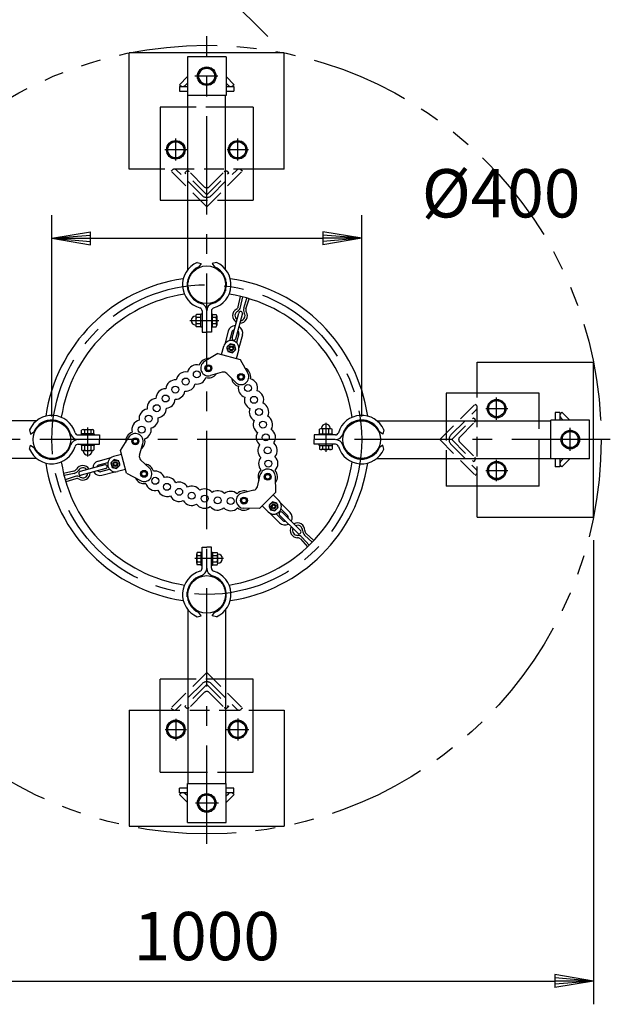
# Model space of a CAD drawing. Extents: x 5 to 385, y 10 to 280.
# Drawn here: x 193 to 231, y 174 to 237 of the extents above; entities that cross this region are included whole.
import ezdxf

# ---------------------------------------------------------------- set-up
doc = ezdxf.new("R2010")
doc.units = 0
doc.header["$LTSCALE"] = 0.2
for name, pattern in [('CENTER', [50.8, 31.75, -6.35, 6.35, -6.35]), ('HIDDEN', [9.525, 6.35, -3.175]), ('PHANTOM', [63.5, 31.75, -6.35, 6.35, -6.35, 6.35, -6.35])]:
    doc.linetypes.add(name, pattern=pattern)
doc.layers.get('0').update_dxf_attribs({"linetype": 'CONTINUOUS'})
doc.layers.get('DEFPOINTS').update_dxf_attribs({"linetype": 'CONTINUOUS'})
doc.layers.add('LAY-10', color=7, linetype='CONTINUOUS')
doc.layers.add('LAY-20', color=7, linetype='CONTINUOUS')
doc.styles.add('EXCADDIM1', font='simplex', dxfattribs={"width": 0.84, "bigfont": 'bigfont'})
doc.styles.get("Standard").update_dxf_attribs({"font": 'simplex', "bigfont": 'bigfont'})
doc.dimstyles.new('ISO-25', dxfattribs={"dimtxt": 2.5, "dimasz": 2.5, "dimexe": 1.25, "dimexo": 0.625, "dimtad": 1, "dimtxsty": 'STANDARD', "dimcen": 2.5, "dimazin": 3, "dimtfac": 1, "dimtmove": 0, "dimatfit": 3})

# ---------------------------------------------------------------- blocks, each defined once
blk = doc.blocks.new('EX_BNORM')
at = {"color": 0, "linetype": 'CONTINUOUS'}
for p, q in [((0, 0), (-1, 0.167)), ((-1, 0.167), (-1, -0.167)), ((0, 0), (-1, 0.083)), ((0, 0), (-1, 0)), ((0, 0), (-1, -0.167)), ((0, 0), (-1, -0.083))]:
    blk.add_line(p, q, dxfattribs=at)
blk = doc.blocks.new('*D17')
at = {"layer": 'DEFPOINTS', "color": 0}
for p in [(197.979, 246.985), (210, 234.964), (180.036, 205)]:
    blk.add_point(p, dxfattribs=at)
at = {"layer": 'LAY-20', "color": 4, "linetype": 'CONTINUOUS'}
for p, q in [((208.939, 236.025), (196.919, 248.045)), ((169.783, 218.789), (196.211, 245.217)), ((178.975, 206.061), (166.955, 218.081))]:
    blk.add_line(p, q, dxfattribs=at)
at = {"layer": 'LAY-20', "color": 4, "xscale": 2.5, "yscale": 2.5, "zscale": 2.5}
for p, rotation in [((197.979, 246.985), 44.99999999999997), ((168.015, 217.021), 225)]:
    blk.add_blockref('EX_BNORM', p, dxfattribs=dict(at, rotation=rotation))
at = {"layer": 'LAY-20', "color": 7, "insert": (181.229, 233.771), "char_height": 3.1181, "attachment_point": 5, "rotation": 45, "style": 'EXCADDIM1'}
blk.add_mtext('845', dxfattribs=at)
blk = doc.blocks.new('*D18')
at = {"layer": 'DEFPOINTS', "color": 0}
for p in [(180.036, 205), (229.964, 205), (229.964, 175.036)]:
    blk.add_point(p, dxfattribs=at)
at = {"layer": 'LAY-20', "color": 4, "linetype": 'CONTINUOUS'}
for p, q in [((180.036, 203.5), (180.036, 173.536)), ((229.964, 203.5), (229.964, 173.536)), ((182.536, 175.036), (227.464, 175.036))]:
    blk.add_line(p, q, dxfattribs=at)
at = {"layer": 'LAY-20', "color": 4, "xscale": 2.5, "yscale": 2.5, "zscale": 2.5, "rotation": 180}
blk.add_blockref('EX_BNORM', (180.036, 175.036), dxfattribs=at)
at = {"layer": 'LAY-20', "color": 4, "xscale": 2.5, "yscale": 2.5, "zscale": 2.5}
blk.add_blockref('EX_BNORM', (229.964, 175.036), dxfattribs=at)
at = {"layer": 'LAY-20', "color": 7, "insert": (205, 177.536), "char_height": 3.1181, "attachment_point": 5, "style": 'EXCADDIM1'}
blk.add_mtext('1000', dxfattribs=at)
blk = doc.blocks.new('*D24')
at = {"layer": 'DEFPOINTS', "color": 0}
for p in [(215, 223), (195, 210), (215, 210)]:
    blk.add_point(p, dxfattribs=at)
at = {"layer": 'LAY-20', "color": 4, "linetype": 'CONTINUOUS'}
for p, q in [((195, 211.5), (195, 224.5)), ((215, 211.5), (215, 224.5)), ((197.5, 223), (212.5, 223))]:
    blk.add_line(p, q, dxfattribs=at)
at = {"layer": 'LAY-20', "color": 4, "xscale": 2.5, "yscale": 2.5, "zscale": 2.5, "rotation": 180}
blk.add_blockref('EX_BNORM', (195, 223), dxfattribs=at)
at = {"layer": 'LAY-20', "color": 4, "xscale": 2.5, "yscale": 2.5, "zscale": 2.5}
blk.add_blockref('EX_BNORM', (215, 223), dxfattribs=at)
at = {"layer": 'LAY-20', "color": 7, "insert": (224, 225.5), "char_height": 3.1181, "attachment_point": 5, "style": 'EXCADDIM1'}
blk.add_mtext('%%c400', dxfattribs=at)

msp = doc.modelspace()

# ---------------------------------------------------------------- linework, layer by layer
at = {"layer": 'LAY-10', "color": 2, "linetype": 'CENTER'}
for p, q in [((205, 183.9), (205, 236.05)), ((205.725, 233.4639), (204.24, 233.4639)), ((203, 228.0128), (203, 229.4328)), ((207, 228.0228), (207, 229.4328)), ((203.73, 228.7139), (202.285, 228.7139)), ((207.685, 228.7139), (206.31, 228.7139)), ((203.915, 217.685), (205.78, 217.685)), ((223.7139, 211.27), (223.7139, 212.715)), ((223.0128, 212), (224.4328, 212)), ((212.685, 211.085), (212.685, 209.22)), ((197.315, 208.915), (197.315, 210.78)), ((228.4639, 209.275), (228.4639, 210.76)), ((231.05, 210), (179.2, 210)), ((223.7139, 207.315), (223.7139, 208.69)), ((223.0228, 208), (224.4328, 208)), ((206.085, 202.315), (204.22, 202.315)), ((203, 191.9772), (203, 190.5672)), ((207, 191.9872), (207, 190.5672)), ((202.315, 191.2861), (203.69, 191.2861)), ((206.27, 191.2861), (207.715, 191.2861)), ((204.275, 186.5361), (205.76, 186.5361))]:
    msp.add_line(p, q, dxfattribs=at)
at = {"layer": 'LAY-10', "color": 7, "linetype": 'CONTINUOUS'}
for p, q in [((200, 227.4639), (200, 234.9639)), ((210, 234.9639), (200, 234.9639)), ((206.25, 234.7139), (203.75, 234.7139)), ((203.75, 234.7139), (203.75, 232.2139)), ((206.25, 234.7139), (206.25, 232.2139)), ((210, 227.4639), (210, 234.9639)), ((204.7, 233.9835), (204.4, 233.4639)), ((205.3, 233.9835), (204.7, 233.9835)), ((205.6, 233.4639), (205.3, 233.9835)), ((203.75, 233.4367), (203.2322, 232.9189)), ((204.4, 233.4639), (204.7, 232.9443)), ((205.3, 232.9443), (205.6, 233.4639)), ((206.25, 233.4367), (206.7678, 232.9189)), ((203.2322, 232.9189), (203.2853, 232.8659)), ((203.25, 232.8), (203.25, 232.5)), ((203.25, 232.8), (203.75, 232.8)), ((203.75, 233.0124), (203.6035, 232.8659)), ((204.7, 232.9443), (205.3, 232.9443)), ((206.25, 233.0124), (206.3965, 232.8659)), ((206.25, 232.8), (206.75, 232.8)), ((206.7678, 232.9189), (206.7147, 232.8659)), ((206.75, 232.8), (206.75, 232.5)), ((203.25, 232.5), (203.75, 232.5)), ((206.25, 232.2139), (203.75, 232.2139)), ((203.785, 220.9864), (203.785, 232.2139)), ((206.215, 220.9864), (206.215, 232.2139)), ((206.25, 232.5), (206.75, 232.5)), ((202, 231.4639), (202, 225.4639)), ((203.785, 231.4639), (202, 231.4639)), ((208, 231.4639), (206.215, 231.4639)), ((208, 231.4639), (208, 225.4639)), ((202.4, 228.7139), (202.7, 229.2335)), ((202.7, 229.2335), (203.3, 229.2335)), ((203.3, 229.2335), (203.6, 228.7139)), ((206.4, 228.7139), (206.7, 229.2335)), ((206.7, 229.2335), (207.3, 229.2335)), ((207.3, 229.2335), (207.6, 228.7139)), ((202.7, 228.1943), (202.4, 228.7139)), ((203.6, 228.7139), (203.3, 228.1943)), ((206.7, 228.1943), (206.4, 228.7139)), ((207.6, 228.7139), (207.3, 228.1943)), ((203.3, 228.1943), (202.7, 228.1943)), ((207.3, 228.1943), (206.7, 228.1943)), ((202, 227.4639), (200, 227.4639)), ((210, 227.4639), (208, 227.4639)), ((202, 225.4639), (203.785, 225.4639)), ((206.215, 225.4639), (208, 225.4639)), ((204.3755, 221.435), (204.6416, 221.3689)), ((204.6416, 221.3689), (204.4952, 221.1599)), ((205.6245, 221.435), (205.3584, 221.3689)), ((205.3584, 221.3689), (205.5048, 221.1599)), ((203.9452, 220.6983), (203.9452, 220.603)), ((203.9952, 220.7685), (203.9952, 220.6831)), ((204.0452, 220.8298), (204.0452, 220.7514)), ((204.0952, 220.8841), (204.0952, 220.8109)), ((204.1452, 220.9325), (204.1452, 220.8635)), ((204.1952, 220.976), (204.1952, 220.9102)), ((204.2452, 221.0151), (204.2452, 220.9521)), ((204.2952, 221.0505), (204.2952, 220.9897)), ((204.3452, 221.0823), (204.3452, 221.0235)), ((204.3952, 221.1111), (204.3952, 221.0538)), ((204.4452, 221.1369), (204.4452, 221.0809)), ((204.4952, 221.1599), (204.4952, 221.1052)), ((204.4952, 221.1599), (204.5152, 221.1141)), ((205.5048, 221.1599), (205.4848, 221.1141)), ((205.5048, 221.1599), (205.5048, 221.1052)), ((205.5548, 221.1369), (205.5548, 221.0809)), ((205.6048, 221.1111), (205.6048, 221.0538)), ((205.6548, 221.0823), (205.6548, 221.0235)), ((205.7048, 221.0505), (205.7048, 220.9897)), ((205.7548, 221.0151), (205.7548, 220.9521)), ((205.8048, 220.976), (205.8048, 220.9102)), ((205.8548, 220.9325), (205.8548, 220.8635)), ((205.9048, 220.8841), (205.9048, 220.8109)), ((205.9548, 220.8298), (205.9548, 220.7514)), ((206.0048, 220.7685), (206.0048, 220.6831)), ((206.0548, 220.6983), (206.0548, 220.603)), ((203.7452, 220.1604), (203.7452, 219.8396)), ((203.7952, 220.3856), (203.7952, 220.1572)), ((203.8452, 220.5164), (203.8452, 220.3777)), ((203.8952, 220.6162), (203.8952, 220.5056)), ((206.1048, 220.6162), (206.1048, 220.5056)), ((206.1548, 220.5164), (206.1548, 220.3777)), ((206.2048, 220.3856), (206.2048, 220.1572)), ((206.2548, 220.1604), (206.2548, 219.8396)), ((203.7952, 219.8428), (203.7952, 219.6144)), ((203.8452, 219.6223), (203.8452, 219.4836)), ((203.8952, 219.4944), (203.8952, 219.3838)), ((203.9452, 219.397), (203.9452, 219.3017)), ((206.0548, 219.397), (206.0548, 219.3017)), ((206.1048, 219.4944), (206.1048, 219.3838)), ((206.1548, 219.6223), (206.1548, 219.4836)), ((206.2048, 219.8428), (206.2048, 219.6144)), ((203.9952, 219.3169), (203.9952, 219.2315)), ((204.0452, 219.2486), (204.0452, 219.1702)), ((204.0952, 219.1891), (204.0952, 219.1159)), ((204.1452, 219.1365), (204.1452, 219.0675)), ((204.1952, 219.0898), (204.1952, 219.024)), ((204.2452, 219.0479), (204.2452, 218.9849)), ((204.2952, 219.0103), (204.2952, 218.9495)), ((204.3452, 218.9765), (204.3452, 218.9177)), ((204.3952, 218.9462), (204.3952, 218.8889)), ((204.4452, 218.9191), (204.4452, 218.8631)), ((204.4952, 218.8948), (204.4952, 218.8401)), ((204.5452, 218.8733), (204.5452, 218.8196)), ((204.5952, 218.8544), (204.5952, 218.8015)), ((204.6416, 218.7868), (204.6558, 218.8348)), ((204.6452, 218.838), (204.6452, 218.7989)), ((205.3584, 218.7868), (205.3442, 218.8348)), ((205.3548, 218.838), (205.3548, 218.7989)), ((205.4048, 218.8544), (205.4048, 218.8015)), ((205.4548, 218.8733), (205.4548, 218.8196)), ((205.5048, 218.8948), (205.5048, 218.8401)), ((205.5548, 218.9191), (205.5548, 218.8631)), ((205.6048, 218.9462), (205.6048, 218.8889)), ((205.6548, 218.9765), (205.6548, 218.9177)), ((205.7048, 219.0103), (205.7048, 218.9495)), ((205.7548, 219.0479), (205.7548, 218.9849)), ((205.8048, 219.0898), (205.8048, 219.024)), ((205.8548, 219.1365), (205.8548, 219.0675)), ((205.9048, 219.1891), (205.9048, 219.1159)), ((205.9548, 219.2486), (205.9548, 219.1702)), ((206.0048, 219.3169), (206.0048, 219.2315)), ((207.0348, 218.5817), (207.1814, 219.2462)), ((207.1812, 218.5494), (207.3272, 219.2105)), ((207.3857, 218.4946), (207.5899, 219.1402)), ((207.5287, 218.4494), (207.7339, 219.0981)), ((204.62, 218.085), (204.3324, 218.085)), ((204.62, 217.26), (204.62, 218.11)), ((204.7, 218.11), (204.62, 218.11)), ((204.7, 218.3073), (204.7, 216.935)), ((205.3, 218.3073), (205.3, 216.935)), ((205.38, 218.11), (205.3, 218.11)), ((205.38, 217.26), (205.38, 218.11)), ((205.38, 218.085), (205.6159, 218.085)), ((206.634, 216.5811), (207.061, 218.1749)), ((206.8755, 216.5164), (207.3025, 218.1102)), ((204.295, 217.985), (204.295, 217.385)), ((204.62, 217.885), (204.3324, 217.885)), ((204.62, 217.485), (204.3324, 217.485)), ((205.6159, 217.885), (205.38, 217.885)), ((205.6159, 217.485), (205.38, 217.485)), ((205.645, 217.985), (205.645, 217.385)), ((204.62, 217.285), (204.3324, 217.285)), ((204.7, 217.26), (204.62, 217.26)), ((204.7, 216.935), (205, 216.935)), ((205.3, 216.935), (205, 216.935)), ((205.38, 217.26), (205.3, 217.26)), ((205.38, 217.285), (205.6159, 217.285)), ((206.3865, 217.0098), (206.1616, 216.1705)), ((206.628, 216.9451), (206.4783, 216.3863)), ((207.0627, 216.8286), (206.9129, 216.2698)), ((206.5024, 216.1865), (206.2903, 215.9744)), ((206.7922, 216.1089), (206.5024, 216.1865)), ((207.3041, 216.7639), (207.0793, 215.9246)), ((205.7132, 215.5596), (204.8498, 215.0361)), ((205.7132, 215.5596), (207.1621, 215.1714)), ((205.9547, 215.4949), (206.0971, 216.0262)), ((206.2903, 215.9744), (206.3679, 215.6846)), ((206.3679, 215.6846), (206.6577, 215.607)), ((206.6577, 215.607), (206.8698, 215.8191)), ((206.8698, 215.8191), (206.7922, 216.1089)), ((206.9206, 215.2361), (207.063, 215.7673)), ((207.1621, 215.1714), (207.6482, 214.2863)), ((222.4639, 213), (222.4639, 215)), ((222.4639, 215), (229.9639, 215)), ((229.9639, 205), (229.9639, 215)), ((206.0041, 214.3494), (205.2494, 214.1287)), ((206.3052, 214.2687), (206.8484, 213.7002)), ((226.4639, 213), (220.4639, 213)), ((220.4639, 213), (220.4639, 211.215)), ((226.4639, 211.215), (226.4639, 213)), ((223.1943, 212.3), (223.7139, 212.6)), ((223.7139, 212.6), (224.2335, 212.3)), ((223.1943, 211.7), (223.1943, 212.3)), ((224.2335, 212.3), (224.2335, 211.7)), ((227.8, 211.75), (227.5, 211.75)), ((227.5, 211.75), (227.5, 211.25)), ((227.8, 211.75), (227.8, 211.25)), ((227.9189, 211.7678), (227.8659, 211.7147)), ((228.4367, 211.25), (227.9189, 211.7678)), ((194.0136, 211.215), (182.7861, 211.215)), ((194.3838, 211.1048), (194.4944, 211.1048)), ((194.4836, 211.1548), (194.6223, 211.1548)), ((194.6144, 211.2048), (194.8428, 211.2048)), ((194.8396, 211.2548), (195.1604, 211.2548)), ((195.1572, 211.2048), (195.3856, 211.2048)), ((195.3777, 211.1548), (195.5164, 211.1548)), ((195.5056, 211.1048), (195.6162, 211.1048)), ((214.4944, 211.1048), (214.3838, 211.1048)), ((214.6223, 211.1548), (214.4836, 211.1548)), ((214.8428, 211.2048), (214.6144, 211.2048)), ((215.1604, 211.2548), (214.8396, 211.2548)), ((215.3856, 211.2048), (215.1572, 211.2048)), ((215.5164, 211.1548), (215.3777, 211.1548)), ((215.6162, 211.1048), (215.5056, 211.1048)), ((215.9864, 211.215), (227.2139, 211.215)), ((223.7139, 211.4), (223.1943, 211.7)), ((224.2335, 211.7), (223.7139, 211.4)), ((229.7139, 211.25), (227.2139, 211.25)), ((227.2139, 208.75), (227.2139, 211.25)), ((228.0124, 211.25), (227.8659, 211.3965)), ((229.7139, 208.75), (229.7139, 211.25)), ((193.565, 210.6245), (193.6311, 210.3584)), ((193.6311, 210.3584), (193.8401, 210.5048)), ((193.8401, 210.5048), (193.8948, 210.5048)), ((193.8401, 210.5048), (193.8859, 210.4848)), ((193.8631, 210.5548), (193.9191, 210.5548)), ((193.8889, 210.6048), (193.9462, 210.6048)), ((193.9177, 210.6548), (193.9765, 210.6548)), ((193.9495, 210.7048), (194.0103, 210.7048)), ((193.9849, 210.7548), (194.0479, 210.7548)), ((194.024, 210.8048), (194.0898, 210.8048)), ((194.0675, 210.8548), (194.1365, 210.8548)), ((194.1159, 210.9048), (194.1891, 210.9048)), ((194.1702, 210.9548), (194.2486, 210.9548)), ((194.2315, 211.0048), (194.3169, 211.0048)), ((194.3017, 211.0548), (194.397, 211.0548)), ((195.603, 211.0548), (195.6983, 211.0548)), ((195.6831, 211.0048), (195.7685, 211.0048)), ((195.7514, 210.9548), (195.8298, 210.9548)), ((195.8109, 210.9048), (195.8841, 210.9048)), ((195.8635, 210.8548), (195.9325, 210.8548)), ((195.9102, 210.8048), (195.976, 210.8048)), ((195.9521, 210.7548), (196.0151, 210.7548)), ((195.9897, 210.7048), (196.0505, 210.7048)), ((196.0235, 210.6548), (196.0823, 210.6548)), ((196.0538, 210.6048), (196.1111, 210.6048)), ((196.0809, 210.5548), (196.1369, 210.5548)), ((196.1052, 210.5048), (196.1599, 210.5048)), ((196.1267, 210.4548), (196.1804, 210.4548)), ((196.915, 210.38), (196.915, 210.6159)), ((197.015, 210.645), (197.615, 210.645)), ((197.115, 210.6159), (197.115, 210.38)), ((197.515, 210.6159), (197.515, 210.38)), ((197.715, 210.38), (197.715, 210.6159)), ((212.285, 210.38), (212.285, 210.6676)), ((212.985, 210.705), (212.385, 210.705)), ((212.485, 210.38), (212.485, 210.6676)), ((212.885, 210.38), (212.885, 210.6676)), ((213.085, 210.38), (213.085, 210.6676)), ((213.8733, 210.4548), (213.8196, 210.4548)), ((213.8948, 210.5048), (213.8401, 210.5048)), ((213.9191, 210.5548), (213.8631, 210.5548)), ((213.9462, 210.6048), (213.8889, 210.6048)), ((213.9765, 210.6548), (213.9177, 210.6548)), ((214.0103, 210.7048), (213.9495, 210.7048)), ((214.0479, 210.7548), (213.9849, 210.7548)), ((214.0898, 210.8048), (214.024, 210.8048)), ((214.1365, 210.8548), (214.0675, 210.8548)), ((214.1891, 210.9048), (214.1159, 210.9048)), ((214.2486, 210.9548), (214.1702, 210.9548)), ((214.3169, 211.0048), (214.2315, 211.0048)), ((214.397, 211.0548), (214.3017, 211.0548)), ((215.6983, 211.0548), (215.603, 211.0548)), ((215.7685, 211.0048), (215.6831, 211.0048)), ((215.8298, 210.9548), (215.7514, 210.9548)), ((215.8841, 210.9048), (215.8109, 210.9048)), ((215.9325, 210.8548), (215.8635, 210.8548)), ((215.976, 210.8048), (215.9102, 210.8048)), ((216.0151, 210.7548), (215.9521, 210.7548)), ((216.0505, 210.7048), (215.9897, 210.7048)), ((216.0823, 210.6548), (216.0235, 210.6548)), ((216.1111, 210.6048), (216.0538, 210.6048)), ((216.1369, 210.5548), (216.0809, 210.5548)), ((216.1599, 210.5048), (216.1052, 210.5048)), ((216.1599, 210.5048), (216.1141, 210.4848)), ((216.3689, 210.3584), (216.1599, 210.5048)), ((216.435, 210.6245), (216.3689, 210.3584)), ((228.4639, 210.6), (227.9443, 210.3)), ((228.9835, 210.3), (228.4639, 210.6)), ((196.1456, 210.4048), (196.1985, 210.4048)), ((196.162, 210.3548), (196.2011, 210.3548)), ((196.2132, 210.3584), (196.1652, 210.3442)), ((196.6927, 210.3), (198.065, 210.3)), ((197.74, 210.38), (196.89, 210.38)), ((196.89, 210.38), (196.89, 210.3)), ((197.74, 210.38), (197.74, 210.3)), ((198.065, 210.3), (198.065, 210)), ((198.065, 209.7), (198.065, 210)), ((199.4404, 209.2868), (199.9639, 210.1502)), ((211.935, 210.3), (211.935, 210)), ((213.3073, 210.3), (211.935, 210.3)), ((211.935, 209.7), (211.935, 210)), ((212.26, 210.38), (213.11, 210.38)), ((212.26, 210.3), (212.26, 210.38)), ((213.11, 210.3), (213.11, 210.38)), ((213.7868, 210.3584), (213.8348, 210.3442)), ((213.838, 210.3548), (213.7989, 210.3548)), ((213.8544, 210.4048), (213.8015, 210.4048)), ((227.9443, 210.3), (227.9443, 209.7)), ((228.9835, 209.7), (228.9835, 210.3)), ((193.565, 209.3755), (193.6311, 209.6416)), ((193.6311, 209.6416), (193.8401, 209.4952)), ((193.8401, 209.4952), (193.8859, 209.5152)), ((193.8401, 209.4952), (193.8948, 209.4952)), ((193.8631, 209.4452), (193.9191, 209.4452)), ((193.8889, 209.3952), (193.9462, 209.3952)), ((193.9177, 209.3452), (193.9765, 209.3452)), ((193.9495, 209.2952), (194.0103, 209.2952)), ((193.9849, 209.2452), (194.0479, 209.2452)), ((194.024, 209.1952), (194.0898, 209.1952)), ((195.9102, 209.1952), (195.976, 209.1952)), ((195.9521, 209.2452), (196.0151, 209.2452)), ((195.9897, 209.2952), (196.0505, 209.2952)), ((196.0235, 209.3452), (196.0823, 209.3452)), ((196.0538, 209.3952), (196.1111, 209.3952)), ((196.0809, 209.4452), (196.1369, 209.4452)), ((196.1052, 209.4952), (196.1599, 209.4952)), ((196.1267, 209.5452), (196.1804, 209.5452)), ((196.1456, 209.5952), (196.1985, 209.5952)), ((196.162, 209.6452), (196.2011, 209.6452)), ((196.2132, 209.6416), (196.1652, 209.6558)), ((196.6927, 209.7), (198.065, 209.7)), ((196.89, 209.7), (196.89, 209.62)), ((197.74, 209.62), (196.89, 209.62)), ((196.915, 209.62), (196.915, 209.3324)), ((197.015, 209.295), (197.615, 209.295)), ((197.115, 209.62), (197.115, 209.3324)), ((197.515, 209.62), (197.515, 209.3324)), ((197.715, 209.62), (197.715, 209.3324)), ((197.74, 209.7), (197.74, 209.62)), ((199.8286, 207.8379), (199.4404, 209.2868)), ((200.6506, 208.9959), (200.8713, 209.7506)), ((213.3073, 209.7), (211.935, 209.7)), ((212.26, 209.62), (212.26, 209.7)), ((212.26, 209.62), (213.11, 209.62)), ((212.285, 209.62), (212.285, 209.3841)), ((212.985, 209.355), (212.385, 209.355)), ((212.485, 209.3841), (212.485, 209.62)), ((212.885, 209.3841), (212.885, 209.62)), ((213.085, 209.62), (213.085, 209.3841)), ((213.11, 209.62), (213.11, 209.7)), ((213.7868, 209.6416), (213.8348, 209.6558)), ((213.838, 209.6452), (213.7989, 209.6452)), ((213.8544, 209.5952), (213.8015, 209.5952)), ((213.8733, 209.5452), (213.8196, 209.5452)), ((213.8948, 209.4952), (213.8401, 209.4952)), ((213.9191, 209.4452), (213.8631, 209.4452)), ((213.9462, 209.3952), (213.8889, 209.3952)), ((213.9765, 209.3452), (213.9177, 209.3452)), ((214.0103, 209.2952), (213.9495, 209.2952)), ((214.0479, 209.2452), (213.9849, 209.2452)), ((214.0898, 209.1952), (214.024, 209.1952)), ((215.976, 209.1952), (215.9102, 209.1952)), ((216.0151, 209.2452), (215.9521, 209.2452)), ((216.0505, 209.2952), (215.9897, 209.2952)), ((216.0823, 209.3452), (216.0235, 209.3452)), ((216.1111, 209.3952), (216.0538, 209.3952)), ((216.1369, 209.4452), (216.0809, 209.4452)), ((216.1599, 209.4952), (216.1052, 209.4952)), ((216.1599, 209.4952), (216.1141, 209.5152)), ((216.3689, 209.6416), (216.1599, 209.4952)), ((216.435, 209.3755), (216.3689, 209.6416)), ((227.9443, 209.7), (228.4639, 209.4)), ((228.4639, 209.4), (228.9835, 209.7)), ((194.0136, 208.785), (182.7861, 208.785)), ((194.0675, 209.1452), (194.1365, 209.1452)), ((194.1159, 209.0952), (194.1891, 209.0952)), ((194.1702, 209.0452), (194.2486, 209.0452)), ((194.2315, 208.9952), (194.3169, 208.9952)), ((194.3017, 208.9452), (194.397, 208.9452)), ((194.3838, 208.8952), (194.4944, 208.8952)), ((194.4836, 208.8452), (194.6223, 208.8452)), ((194.6144, 208.7952), (194.8428, 208.7952)), ((194.8396, 208.7452), (195.1604, 208.7452)), ((195.1572, 208.7952), (195.3856, 208.7952)), ((195.3777, 208.8452), (195.5164, 208.8452)), ((195.5056, 208.8952), (195.6162, 208.8952)), ((195.603, 208.9452), (195.6983, 208.9452)), ((195.6831, 208.9952), (195.7685, 208.9952)), ((195.7514, 209.0452), (195.8298, 209.0452)), ((195.8109, 209.0952), (195.8841, 209.0952)), ((195.8635, 209.1452), (195.9325, 209.1452)), ((197.9902, 208.6135), (198.8295, 208.8384)), ((199.0256, 208.7097), (198.8135, 208.4976)), ((199.5051, 209.0453), (198.9738, 208.9029)), ((199.3154, 208.6321), (199.0256, 208.7097)), ((199.393, 208.3423), (199.3154, 208.6321)), ((200.7313, 208.6948), (201.2998, 208.1516)), ((214.1365, 209.1452), (214.0675, 209.1452)), ((214.1891, 209.0952), (214.1159, 209.0952)), ((214.2486, 209.0452), (214.1702, 209.0452)), ((214.3169, 208.9952), (214.2315, 208.9952)), ((214.397, 208.9452), (214.3017, 208.9452)), ((214.4944, 208.8952), (214.3838, 208.8952)), ((214.6223, 208.8452), (214.4836, 208.8452)), ((214.8428, 208.7952), (214.6144, 208.7952)), ((215.1604, 208.7452), (214.8396, 208.7452)), ((215.3856, 208.7952), (215.1572, 208.7952)), ((215.5164, 208.8452), (215.3777, 208.8452)), ((215.6162, 208.8952), (215.5056, 208.8952)), ((215.6983, 208.9452), (215.603, 208.9452)), ((215.7685, 208.9952), (215.6831, 208.9952)), ((215.8298, 209.0452), (215.7514, 209.0452)), ((215.8841, 209.0952), (215.8109, 209.0952)), ((215.9325, 209.1452), (215.8635, 209.1452)), ((215.9864, 208.785), (227.2139, 208.785)), ((220.4639, 208.785), (220.4639, 207)), ((223.1943, 208.3), (223.7139, 208.6)), ((223.7139, 208.6), (224.2335, 208.3)), ((226.4639, 207), (226.4639, 208.785)), ((229.7139, 208.75), (227.2139, 208.75)), ((227.5, 208.75), (227.5, 208.25)), ((227.8, 208.75), (227.8, 208.25)), ((228.0124, 208.75), (227.8659, 208.6035)), ((228.4367, 208.75), (227.9189, 208.2322)), ((196.4183, 207.9652), (195.7538, 207.8186)), ((198.4189, 208.366), (196.8251, 207.939)), ((198.4836, 208.1245), (196.8898, 207.6975)), ((198.0549, 208.372), (198.6137, 208.5217)), ((198.1714, 207.9373), (198.7302, 208.0871)), ((198.2361, 207.6959), (199.0754, 207.9207)), ((198.8135, 208.4976), (198.8911, 208.2078)), ((198.8911, 208.2078), (199.1809, 208.1302)), ((199.1809, 208.1302), (199.393, 208.3423)), ((199.7639, 208.0794), (199.2327, 207.937)), ((223.1943, 207.7), (223.1943, 208.3)), ((224.2335, 208.3), (224.2335, 207.7)), ((227.8, 208.25), (227.5, 208.25)), ((227.9189, 208.2322), (227.8659, 208.2853)), ((196.4506, 207.8188), (195.7895, 207.6728)), ((196.5054, 207.6143), (195.8598, 207.4101)), ((196.5506, 207.4713), (195.9019, 207.2661)), ((199.8286, 207.8379), (200.7137, 207.3518)), ((208.2647, 206.9558), (208.4509, 207.7197)), ((209.4581, 206.6025), (209.4365, 207.612)), ((223.7139, 207.4), (223.1943, 207.7)), ((224.2335, 207.7), (223.7139, 207.4)), ((208.0442, 206.7353), (207.2803, 206.5491)), ((226.4639, 207), (220.4639, 207)), ((222.4639, 205), (222.4639, 207)), ((209.4581, 206.6025), (208.3975, 205.5419)), ((209.2814, 206.4257), (209.6703, 206.0368)), ((208.3975, 205.5419), (207.388, 205.5635)), ((208.5743, 205.7186), (208.9632, 205.3297)), ((209.2391, 205.9731), (209.0269, 205.7609)), ((209.0269, 205.7609), (209.1046, 205.4712)), ((209.1046, 205.4712), (209.3944, 205.3935)), ((209.5288, 205.8954), (209.2391, 205.9731)), ((209.3944, 205.3935), (209.6065, 205.6056)), ((209.6065, 205.6056), (209.5288, 205.8954)), ((210.3774, 205.2944), (209.763, 205.9088)), ((210.2006, 205.1176), (209.7916, 205.5266)), ((209.7056, 204.6226), (209.0912, 205.237)), ((209.8824, 204.7994), (209.4734, 205.2084)), ((209.7056, 205.1176), (210.8724, 203.9509)), ((209.8824, 205.2944), (211.0491, 204.1276)), ((222.4639, 205), (229.9639, 205)), ((211.053, 203.5854), (211.5122, 203.0833)), ((211.1637, 203.6867), (211.6207, 203.187)), ((211.3133, 203.8363), (211.813, 203.3793)), ((211.4146, 203.947), (211.9167, 203.4878)), ((204.7, 203.065), (205, 203.065)), ((204.7, 201.6927), (204.7, 203.065)), ((205.3, 203.065), (205, 203.065)), ((205.3, 201.6927), (205.3, 203.065)), ((204.355, 202.015), (204.355, 202.615)), ((204.62, 202.715), (204.3841, 202.715)), ((204.3841, 202.515), (204.62, 202.515)), ((204.62, 202.74), (204.62, 201.89)), ((204.62, 202.74), (204.7, 202.74)), ((205.3, 202.74), (205.38, 202.74)), ((205.38, 202.74), (205.38, 201.89)), ((205.38, 202.715), (205.6676, 202.715)), ((205.38, 202.515), (205.6676, 202.515)), ((205.705, 202.015), (205.705, 202.615)), ((204.3841, 202.115), (204.62, 202.115)), ((204.62, 201.915), (204.3841, 201.915)), ((204.62, 201.89), (204.7, 201.89)), ((205.3, 201.89), (205.38, 201.89)), ((205.38, 202.115), (205.6676, 202.115)), ((205.38, 201.915), (205.6676, 201.915)), ((204.1452, 200.8635), (204.1452, 200.9325)), ((204.1952, 200.9102), (204.1952, 200.976)), ((204.2452, 200.9521), (204.2452, 201.0151)), ((204.2952, 200.9897), (204.2952, 201.0505)), ((204.3452, 201.0235), (204.3452, 201.0823)), ((204.3952, 201.0538), (204.3952, 201.1111)), ((204.4452, 201.0809), (204.4452, 201.1369)), ((204.4952, 201.1052), (204.4952, 201.1599)), ((204.5452, 201.1267), (204.5452, 201.1804)), ((204.5952, 201.1456), (204.5952, 201.1985)), ((204.6416, 201.2132), (204.6558, 201.1652)), ((204.6452, 201.162), (204.6452, 201.2011)), ((205.3584, 201.2132), (205.3442, 201.1652)), ((205.3548, 201.162), (205.3548, 201.2011)), ((205.4048, 201.1456), (205.4048, 201.1985)), ((205.4548, 201.1267), (205.4548, 201.1804)), ((205.5048, 201.1052), (205.5048, 201.1599)), ((205.5548, 201.0809), (205.5548, 201.1369)), ((205.6048, 201.0538), (205.6048, 201.1111)), ((205.6548, 201.0235), (205.6548, 201.0823)), ((205.7048, 200.9897), (205.7048, 201.0505)), ((205.7548, 200.9521), (205.7548, 201.0151)), ((205.8048, 200.9102), (205.8048, 200.976)), ((205.8548, 200.8635), (205.8548, 200.9325)), ((203.7952, 200.1572), (203.7952, 200.3856)), ((203.8452, 200.3777), (203.8452, 200.5164)), ((203.8952, 200.5056), (203.8952, 200.6162)), ((203.9452, 200.603), (203.9452, 200.6983)), ((203.9952, 200.6831), (203.9952, 200.7685)), ((204.0452, 200.7514), (204.0452, 200.8298)), ((204.0952, 200.8109), (204.0952, 200.8841)), ((205.9048, 200.8109), (205.9048, 200.8841)), ((205.9548, 200.7514), (205.9548, 200.8298)), ((206.0048, 200.6831), (206.0048, 200.7685)), ((206.0548, 200.603), (206.0548, 200.6983)), ((206.1048, 200.5056), (206.1048, 200.6162)), ((206.1548, 200.3777), (206.1548, 200.5164)), ((206.2048, 200.1572), (206.2048, 200.3856)), ((203.7452, 199.8396), (203.7452, 200.1604)), ((203.7952, 199.6144), (203.7952, 199.8428)), ((206.2048, 199.6144), (206.2048, 199.8428)), ((206.2548, 199.8396), (206.2548, 200.1604)), ((203.785, 199.0136), (203.785, 187.7861)), ((203.8452, 199.4836), (203.8452, 199.6223)), ((203.8952, 199.3838), (203.8952, 199.4944)), ((203.9452, 199.3017), (203.9452, 199.397)), ((203.9952, 199.2315), (203.9952, 199.3169)), ((204.0452, 199.1702), (204.0452, 199.2486)), ((204.0952, 199.1159), (204.0952, 199.1891)), ((204.1452, 199.0675), (204.1452, 199.1365)), ((204.1952, 199.024), (204.1952, 199.0898)), ((204.2452, 198.9849), (204.2452, 199.0479)), ((204.2952, 198.9495), (204.2952, 199.0103)), ((205.7048, 198.9495), (205.7048, 199.0103)), ((205.7548, 198.9849), (205.7548, 199.0479)), ((205.8048, 199.024), (205.8048, 199.0898)), ((205.8548, 199.0675), (205.8548, 199.1365)), ((205.9048, 199.1159), (205.9048, 199.1891)), ((205.9548, 199.1702), (205.9548, 199.2486)), ((206.0048, 199.2315), (206.0048, 199.3169)), ((206.0548, 199.3017), (206.0548, 199.397)), ((206.1048, 199.3838), (206.1048, 199.4944)), ((206.1548, 199.4836), (206.1548, 199.6223)), ((206.215, 199.0136), (206.215, 187.7861)), ((204.3452, 198.9177), (204.3452, 198.9765)), ((204.3755, 198.565), (204.6416, 198.6311)), ((204.3952, 198.8889), (204.3952, 198.9462)), ((204.4452, 198.8631), (204.4452, 198.9191)), ((204.4952, 198.8401), (204.4952, 198.8948)), ((204.4952, 198.8401), (204.5152, 198.8859)), ((204.6416, 198.6311), (204.4952, 198.8401)), ((205.3584, 198.6311), (205.5048, 198.8401)), ((205.6245, 198.565), (205.3584, 198.6311)), ((205.5048, 198.8401), (205.4848, 198.8859)), ((205.5048, 198.8401), (205.5048, 198.8948)), ((205.5548, 198.8631), (205.5548, 198.9191)), ((205.6048, 198.8889), (205.6048, 198.9462)), ((205.6548, 198.9177), (205.6548, 198.9765)), ((202, 188.5361), (202, 194.5361)), ((203.785, 194.5361), (202, 194.5361)), ((208, 194.5361), (206.215, 194.5361)), ((208, 188.5361), (208, 194.5361)), ((200, 192.5361), (202, 192.5361)), ((200, 192.5361), (200, 185.0361)), ((208, 192.5361), (210, 192.5361)), ((210, 192.5361), (210, 185.0361)), ((202.4, 191.2861), (202.7, 191.8057)), ((202.7, 191.8057), (203.3, 191.8057)), ((203.3, 191.8057), (203.6, 191.2861)), ((206.4, 191.2861), (206.7, 191.8057)), ((206.7, 191.8057), (207.3, 191.8057)), ((207.3, 191.8057), (207.6, 191.2861)), ((202.7, 190.7665), (202.4, 191.2861)), ((203.3, 190.7665), (202.7, 190.7665)), ((203.6, 191.2861), (203.3, 190.7665)), ((206.7, 190.7665), (206.4, 191.2861)), ((207.3, 190.7665), (206.7, 190.7665)), ((207.6, 191.2861), (207.3, 190.7665)), ((202, 188.5361), (203.785, 188.5361)), ((206.215, 188.5361), (208, 188.5361)), ((203.75, 185.2861), (203.75, 187.7861)), ((203.75, 187.7861), (206.25, 187.7861)), ((206.25, 185.2861), (206.25, 187.7861)), ((203.2322, 187.0811), (203.2853, 187.1341)), ((203.75, 186.5633), (203.2322, 187.0811)), ((203.25, 187.2), (203.25, 187.5)), ((203.75, 187.5), (203.25, 187.5)), ((203.75, 187.2), (203.25, 187.2)), ((203.75, 186.9876), (203.6035, 187.1341)), ((204.7, 187.0557), (204.4, 186.5361)), ((205.3, 187.0557), (204.7, 187.0557)), ((205.6, 186.5361), (205.3, 187.0557)), ((206.75, 187.5), (206.25, 187.5)), ((206.75, 187.2), (206.25, 187.2)), ((206.25, 186.9876), (206.3965, 187.1341)), ((206.25, 186.5633), (206.7678, 187.0811)), ((206.7678, 187.0811), (206.7147, 187.1341)), ((206.75, 187.2), (206.75, 187.5)), ((204.4, 186.5361), (204.7, 186.0165)), ((205.3, 186.0165), (205.6, 186.5361)), ((204.7, 186.0165), (205.3, 186.0165)), ((200, 185.0361), (210, 185.0361)), ((203.75, 185.2861), (206.25, 185.2861))]:
    msp.add_line(p, q, dxfattribs=at)
at = {"layer": 'LAY-10', "color": 7, "linetype": 'HIDDEN'}
for p, q in [((206.215, 231.4639), (203.785, 231.4639)), ((208, 227.4639), (202, 227.4639)), ((202.7019, 227.3346), (202.7726, 227.4053)), ((205, 225.0365), (202.7019, 227.3346)), ((204.6995, 225.7613), (203.0555, 227.4053)), ((203.5858, 227.2281), (203.6565, 227.2988)), ((205, 225.8139), (203.5858, 227.2281)), ((204.8409, 226.3266), (203.8686, 227.2988)), ((205, 225.0365), (207.2981, 227.3346)), ((205, 225.8139), (206.4142, 227.2281)), ((205.1591, 226.3266), (206.1314, 227.2988)), ((205.3005, 225.7613), (206.9445, 227.4053)), ((206.4142, 227.2281), (206.3435, 227.2988)), ((207.2981, 227.3346), (207.2274, 227.4053)), ((203.785, 225.4639), (206.215, 225.4639)), ((222.4639, 207), (222.4639, 213)), ((220.0365, 210), (222.3346, 212.2981)), ((220.7613, 210.3005), (222.4053, 211.9445)), ((222.3346, 212.2981), (222.4053, 212.2274)), ((220.4639, 211.215), (220.4639, 208.785)), ((220.8139, 210), (222.2281, 211.4142)), ((221.3266, 210.1591), (222.2988, 211.1314)), ((222.2281, 211.4142), (222.2988, 211.3435)), ((226.4639, 208.785), (226.4639, 211.215)), ((220.0365, 210), (222.3346, 207.7019)), ((220.8139, 210), (222.2281, 208.5858)), ((221.3266, 209.8409), (222.2988, 208.8686)), ((220.7613, 209.6995), (222.4053, 208.0555)), ((222.2281, 208.5858), (222.2988, 208.6565)), ((222.3346, 207.7019), (222.4053, 207.7726)), ((205, 194.9635), (202.7019, 192.6654)), ((205, 194.9635), (207.2981, 192.6654)), ((204.6995, 194.2387), (203.0555, 192.5947)), ((205, 194.1861), (203.5858, 192.7719)), ((206.215, 194.5361), (203.785, 194.5361)), ((205, 194.1861), (206.4142, 192.7719)), ((205.3005, 194.2387), (206.9445, 192.5947)), ((204.8409, 193.6734), (203.8686, 192.7012)), ((205.1591, 193.6734), (206.1314, 192.7012)), ((202.7019, 192.6654), (202.7726, 192.5947)), ((203.5858, 192.7719), (203.6565, 192.7012)), ((206.4142, 192.7719), (206.3435, 192.7012)), ((207.2981, 192.6654), (207.2274, 192.5947)), ((202, 192.5361), (208, 192.5361)), ((203.785, 188.5361), (206.215, 188.5361))]:
    msp.add_line(p, q, dxfattribs=at)
at = {"layer": 'LAY-10', "color": 7, "linetype": 'PHANTOM'}
msp.add_circle((205, 210), 25.4597, dxfattribs=at)
at = {"layer": 'LAY-10', "color": 7, "linetype": 'CONTINUOUS'}
for centre, radius in [((205, 233.4639), 0.6), ((205, 233.4639), 0.5196), ((203, 228.7139), 0.6), ((203, 228.7139), 0.5196), ((207, 228.7139), 0.6), ((207, 228.7139), 0.5196), ((205, 220), 1.215), ((206.58, 215.8967), 0.2598), ((206.58, 215.8967), 0.15), ((206.58, 215.8967), 0.1), ((204.3581, 214.2102), 0.225), ((205.109, 214.6086), 0.225), ((205.109, 214.6086), 0.2), ((205.109, 214.6086), 0.15), ((207.2099, 214.0457), 0.225), ((203.6438, 213.7495), 0.225), ((207.2099, 214.0457), 0.2), ((207.2099, 214.0457), 0.15), ((202.9712, 213.2298), 0.225), ((207.661, 213.3252), 0.225), ((202.3452, 212.6548), 0.225), ((208.0492, 212.5691), 0.225), ((223.7139, 212), 0.6), ((223.7139, 212), 0.5196), ((201.7702, 212.0288), 0.225), ((208.3719, 211.7827), 0.225), ((195, 210), 1.215), ((201.2505, 211.3562), 0.225), ((208.6265, 210.9717), 0.225), ((215, 210), 1.215), ((200.7898, 210.6419), 0.225), ((228.4639, 210), 0.6), ((228.4639, 210), 0.5196), ((200.3914, 209.891), 0.225), ((200.3914, 209.891), 0.2), ((200.3914, 209.891), 0.15), ((208.8115, 210.1421), 0.225), ((208.9252, 209.2997), 0.225), ((199.1033, 208.42), 0.2598), ((199.1033, 208.42), 0.15), ((208.9671, 208.4508), 0.225), ((223.7139, 208), 0.6), ((199.1033, 208.42), 0.1), ((200.9543, 207.7901), 0.225), ((200.9543, 207.7901), 0.2), ((200.9543, 207.7901), 0.15), ((223.7139, 208), 0.5196), ((201.6748, 207.339), 0.225), ((208.9366, 207.6013), 0.225), ((208.9366, 207.6013), 0.2), ((208.9366, 207.6013), 0.15), ((202.4309, 206.9508), 0.225), ((203.2173, 206.6281), 0.225), ((204.0283, 206.3735), 0.225), ((204.8579, 206.1885), 0.225), ((205.7003, 206.0748), 0.225), ((206.5492, 206.0329), 0.225), ((207.3987, 206.0634), 0.225), ((207.3987, 206.0634), 0.2), ((207.3987, 206.0634), 0.15), ((209.3167, 205.6833), 0.2598), ((209.3167, 205.6833), 0.15), ((209.3167, 205.6833), 0.1), ((205, 200), 1.215), ((203, 191.2861), 0.6), ((203, 191.2861), 0.5196), ((207, 191.2861), 0.6), ((207, 191.2861), 0.5196), ((205, 186.5361), 0.6), ((205, 186.5361), 0.5196)]:
    msp.add_circle(centre, radius, dxfattribs=at)
at = {"layer": 'LAY-10', "color": 2, "linetype": 'CENTER'}
msp.add_circle((205, 210), 10, dxfattribs=at)
at = {"layer": 'LAY-10', "color": 7, "linetype": 'CONTINUOUS'}
for centre, radius, start, end in [((203.4444, 233.025), 0.225, 225, 315), ((206.5556, 233.025), 0.225, 225, 315), ((205, 220), 1.565, 113.518266, 253.543571), ((205, 220), 1.565, 286.456429, 66.481734), ((205, 220), 1.265, 113.518266, 253.543571), ((205, 220), 1.265, 286.456429, 66.481734), ((205, 210), 10.5, 98.299321, 171.700679), ((205, 210), 10.5, 8.299321, 81.700679), ((205, 210), 9.5, 98.726005, 171.273995), ((205, 210), 9.5, 8.726005, 81.273995), ((204.5, 218.3073), 0.5, 0, 73.543571), ((205.5, 218.3073), 0.5, 106.456429, 180), ((204.4474, 217.985), 0.1524, 138.988406, 221.011594), ((204.5, 218.3073), 0.2, 0, 73.543571), ((205.5, 218.3073), 0.2, 106.456429, 180), ((205.4589, 217.985), 0.1861, 327.497193, 32.502807), ((207.1443, 218.0027), 0.475, 119.196996, 239.742477), ((207.1443, 218.0027), 0.325, 119.196996, 232.380135), ((206.7907, 218.6356), 0.25, 299.196996, 347.553617), ((206.7907, 218.6356), 0.4, 299.196996, 347.553617), ((207.1818, 218.1425), 0.125, 345, 165), ((207.1443, 218.0027), 0.475, 270.257523, 30.803004), ((207.1443, 218.0027), 0.325, 277.619865, 30.803004), ((207.767, 218.374), 0.4, 162.446383, 210.803004), ((207.767, 218.374), 0.25, 162.446383, 210.803004), ((204.2825, 217.685), 0.2875, 92.214528, 267.785472), ((204.2704, 217.9973), 0.025, 272.214528, 356.034799), ((204.8485, 217.685), 0.5535, 158.816044, 201.183956), ((204.4474, 217.385), 0.1524, 138.988406, 221.011594), ((204.9443, 217.685), 0.7007, 343.415061, 16.584939), ((205.4589, 217.385), 0.1861, 327.497193, 32.502807), ((204.2704, 217.3727), 0.025, 3.965201, 87.785472), ((206.8453, 216.8868), 0.475, 90.257523, 165), ((206.8453, 216.8868), 0.225, 108.748989, 165), ((206.8453, 216.8868), 0.225, 345, 41.251011), ((206.8453, 216.8868), 0.475, 345, 59.742477), ((206.58, 215.8967), 0.5, 345, 165), ((206.7547, 216.5487), 0.125, 165, 345), ((205.109, 214.6086), 0.625, 84.356198, 160.793013), ((205.109, 214.6086), 0.5, 121.226096, 286.303409), ((203.6438, 213.7495), 0.625, 79.977336, 170.53623), ((204.3581, 214.2102), 0.625, 75.105727, 165.664622), ((206.0883, 214.0615), 0.3, 43.696591, 106.303409), ((207.2099, 214.0457), 0.5, 223.696591, 28.773904), ((207.2099, 214.0457), 0.625, 349.206987, 65.643802), ((202.9712, 213.2298), 0.625, 84.848944, 175.407839), ((204.3581, 214.2102), 0.625, 259.977336, 340.793013), ((205.109, 214.6086), 0.625, 255.105727, 323.173307), ((207.2099, 214.0457), 0.625, 186.826693, 254.894273), ((207.661, 213.3252), 0.625, 344.335378, 74.894273), ((202.3452, 212.6548), 0.625, 89.720553, 180.279447), ((202.9712, 213.2298), 0.625, 269.720553, 350.53623), ((203.6438, 213.7495), 0.625, 264.848944, 345.664622), ((207.661, 213.3252), 0.625, 169.206987, 250.022664), ((208.0492, 212.5691), 0.625, 339.46377, 70.022664), ((201.7702, 212.0288), 0.625, 94.592161, 185.151056), ((202.3452, 212.6548), 0.625, 274.592161, 355.407839), ((208.0492, 212.5691), 0.625, 164.335378, 245.151056), ((201.2505, 211.3562), 0.625, 99.46377, 190.022664), ((201.7702, 212.0288), 0.625, 279.46377, 0.279447), ((208.3719, 211.7827), 0.625, 159.46377, 240.279447), ((208.3719, 211.7827), 0.625, 334.592161, 65.151056), ((195, 210), 1.565, 16.456429, 156.481734), ((195, 210), 1.265, 16.456429, 156.481734), ((200.7898, 210.6419), 0.625, 104.335378, 194.894273), ((201.2505, 211.3562), 0.625, 284.335378, 5.151056), ((208.6265, 210.9717), 0.625, 154.592161, 235.407839), ((208.6265, 210.9717), 0.625, 329.720553, 60.279447), ((215, 210), 1.565, 23.518266, 163.543571), ((215, 210), 1.265, 23.518266, 163.543571), ((228.025, 211.5556), 0.225, 135, 225), ((197.015, 210.4589), 0.1861, 57.497193, 122.502807), ((197.315, 209.9443), 0.7007, 73.415061, 106.584939), ((197.615, 210.4589), 0.1861, 57.497193, 122.502807), ((200.3914, 209.891), 0.625, 109.206987, 185.643802), ((200.7898, 210.6419), 0.625, 289.206987, 10.022664), ((208.8115, 210.1421), 0.625, 149.720553, 230.53623), ((208.8115, 210.1421), 0.625, 324.848944, 55.407839), ((212.385, 210.5526), 0.1524, 48.988406, 131.011594), ((212.3727, 210.7296), 0.025, 273.965201, 357.785472), ((212.685, 210.7175), 0.2875, 2.214528, 177.785472), ((212.685, 210.1515), 0.5535, 68.816044, 111.183956), ((212.985, 210.5526), 0.1524, 48.988406, 131.011594), ((212.9973, 210.7296), 0.025, 182.214528, 266.034799), ((196.6927, 210.5), 0.5, 196.456429, 270), ((196.6927, 209.5), 0.5, 90, 163.543571), ((196.6927, 210.5), 0.2, 196.456429, 270), ((200.3914, 209.891), 0.5, 343.696591, 148.773904), ((200.3914, 209.891), 0.625, 306.826693, 14.894273), ((213.3073, 210.5), 0.2, 270, 343.543571), ((213.3073, 210.5), 0.5, 270, 343.543571), ((213.3073, 209.5), 0.5, 16.456429, 90), ((195, 210), 1.565, 203.518266, 343.543571), ((195, 210), 1.265, 203.518266, 343.543571), ((196.6927, 209.5), 0.2, 90, 163.543571), ((197.015, 209.4474), 0.1524, 228.988406, 311.011594), ((197.0027, 209.2704), 0.025, 2.214528, 86.034799), ((197.315, 209.2825), 0.2875, 182.214528, 357.785472), ((197.315, 209.8485), 0.5535, 248.816044, 291.183956), ((197.615, 209.4474), 0.1524, 228.988406, 311.011594), ((197.6273, 209.2704), 0.025, 93.965201, 177.785472), ((208.9252, 209.2997), 0.625, 144.848944, 225.664622), ((208.9252, 209.2997), 0.625, 319.977336, 50.53623), ((212.385, 209.5411), 0.1861, 237.497193, 302.502807), ((212.685, 210.0557), 0.7007, 253.415061, 286.584939), ((212.985, 209.5411), 0.1861, 237.497193, 302.502807), ((213.3073, 209.5), 0.2, 16.456429, 90), ((215, 210), 1.565, 196.456429, 336.481734), ((215, 210), 1.265, 196.456429, 336.481734), ((205, 210), 9.5, 188.726005, 261.273995), ((198.1132, 208.1547), 0.475, 105, 179.742477), ((199.1033, 208.42), 0.5, 105, 285), ((200.9385, 208.9117), 0.3, 163.696591, 226.303409), ((205, 210), 9.5, 278.726005, 351.273995), ((208.9671, 208.4508), 0.625, 139.977336, 220.793013), ((208.9671, 208.4508), 0.625, 315.105727, 45.664622), ((228.025, 208.4444), 0.225, 135, 225), ((205, 210), 10.5, 188.299321, 261.700679), ((196.3644, 208.2093), 0.25, 282.446383, 330.803004), ((196.3644, 208.2093), 0.4, 282.446383, 330.803004), ((196.9973, 207.8557), 0.475, 30.257523, 150.803004), ((196.9973, 207.8557), 0.325, 37.619865, 150.803004), ((196.8575, 207.8182), 0.125, 105, 285), ((198.1132, 208.1547), 0.475, 210.257523, 285), ((198.1132, 208.1547), 0.225, 105, 161.251011), ((198.1132, 208.1547), 0.225, 228.748989, 285), ((198.4513, 208.2453), 0.125, 285, 105), ((200.9543, 207.7901), 0.5, 241.226096, 46.303409), ((200.9543, 207.7901), 0.625, 15.105727, 83.173307), ((201.6748, 207.339), 0.625, 19.977336, 100.793013), ((205, 210), 10.5, 278.299321, 351.700679), ((208.9366, 207.6013), 0.625, 135.105727, 203.173307), ((208.9366, 207.6013), 0.5, 1.226096, 166.303409), ((208.9366, 207.6013), 0.625, 324.356198, 40.793013), ((196.626, 207.233), 0.4, 59.196996, 107.553617), ((196.626, 207.233), 0.25, 59.196996, 107.553617), ((196.9973, 207.8557), 0.475, 239.196996, 359.742477), ((196.9973, 207.8557), 0.325, 239.196996, 352.380135), ((200.9543, 207.7901), 0.625, 204.356198, 280.793013), ((202.4309, 206.9508), 0.625, 24.848944, 105.664622), ((201.6748, 207.339), 0.625, 195.105727, 285.664622), ((202.4309, 206.9508), 0.625, 199.977336, 290.53623), ((203.2173, 206.6281), 0.625, 29.720553, 110.53623), ((204.0283, 206.3735), 0.625, 34.592161, 115.407839), ((204.8579, 206.1885), 0.625, 39.46377, 120.279447), ((205.7003, 206.0748), 0.625, 44.335378, 125.151056), ((206.5492, 206.0329), 0.625, 49.206987, 130.022664), ((207.3987, 206.0634), 0.625, 66.826693, 134.894273), ((207.9732, 207.0268), 0.3, 283.696591, 346.303409), ((203.2173, 206.6281), 0.625, 204.848944, 295.407839), ((204.0283, 206.3735), 0.625, 209.720553, 300.279447), ((207.3987, 206.0634), 0.5, 103.696591, 268.773904), ((209.3167, 205.6833), 0.5, 225, 45), ((204.8579, 206.1885), 0.625, 214.592161, 305.151056), ((205.7003, 206.0748), 0.625, 219.46377, 310.022664), ((206.5492, 206.0329), 0.625, 224.335378, 314.894273), ((207.3987, 206.0634), 0.625, 229.206987, 305.643802), ((209.794, 205.206), 0.125, 45, 225), ((210.0415, 204.9585), 0.225, 225, 281.251011), ((210.0415, 204.9585), 0.225, 348.748989, 45), ((210.0415, 204.9585), 0.475, 330.257523, 45), ((210.0415, 204.9585), 0.475, 225, 299.742477), ((210.8584, 204.1416), 0.475, 150.257523, 270.803004), ((210.8584, 204.1416), 0.325, 157.619865, 270.803004), ((210.8584, 204.1416), 0.475, 359.196996, 119.742477), ((210.8584, 204.1416), 0.325, 359.196996, 112.380135), ((210.9607, 204.0393), 0.125, 225, 45), ((211.5833, 204.1315), 0.4, 179.196996, 227.553617), ((211.5833, 204.1315), 0.25, 179.196996, 227.553617), ((210.8685, 203.4167), 0.4, 42.446383, 90.803004), ((210.8685, 203.4167), 0.25, 42.446383, 90.803004), ((204.5411, 202.615), 0.1861, 147.497193, 212.502807), ((205.0557, 202.315), 0.7007, 163.415061, 196.584939), ((205.5526, 202.615), 0.1524, 318.988406, 41.011594), ((205.1515, 202.315), 0.5535, 338.816044, 21.183956), ((205.7296, 202.6273), 0.025, 183.965201, 267.785472), ((205.7175, 202.315), 0.2875, 272.214528, 87.785472), ((204.5411, 202.015), 0.1861, 147.497193, 212.502807), ((204.5, 201.6927), 0.2, 286.456429, 0), ((204.5, 201.6927), 0.5, 286.456429, 0), ((205.5, 201.6927), 0.5, 180, 253.543571), ((205.5, 201.6927), 0.2, 180, 253.543571), ((205.5526, 202.015), 0.1524, 318.988406, 41.011594), ((205.7296, 202.0027), 0.025, 92.214528, 176.034799), ((205, 200), 1.565, 106.456429, 246.481734), ((205, 200), 1.265, 106.456429, 246.481734), ((205, 200), 1.265, 293.518266, 73.543571), ((205, 200), 1.565, 293.518266, 73.543571), ((203.4444, 186.975), 0.225, 45, 135), ((206.5556, 186.975), 0.225, 45, 135)]:
    msp.add_arc(centre, radius, start, end, dxfattribs=at)
at = {"layer": 'LAY-10', "color": 7, "linetype": 'HIDDEN'}
for centre, radius, start, end in [((202.914, 227.2639), 0.2, 45, 135), ((203.7626, 227.1928), 0.15, 45, 135), ((206.2374, 227.1928), 0.15, 45, 135), ((207.086, 227.2639), 0.2, 45, 135), ((205, 226.0618), 0.425, 225, 315), ((205, 226.4857), 0.225, 225, 315), ((222.2639, 212.086), 0.2, 315, 45), ((222.1928, 211.2374), 0.15, 315, 45), ((221.0618, 210), 0.425, 135, 225), ((221.4857, 210), 0.225, 135, 225), ((222.1928, 208.7626), 0.15, 315, 45), ((222.2639, 207.914), 0.2, 315, 45), ((205, 193.9382), 0.425, 45, 135), ((205, 193.5143), 0.225, 45, 135), ((203.7626, 192.8072), 0.15, 225, 315), ((206.2374, 192.8072), 0.15, 225, 315), ((202.914, 192.7361), 0.2, 225, 315), ((207.086, 192.7361), 0.2, 225, 315)]:
    msp.add_arc(centre, radius, start, end, dxfattribs=at)

# ---------------------------------------------------------------- dimensions: what is measured, and where the dimension line sits
at = {"layer": 'LAY-20', "color": 4, "linetype": 'CONTINUOUS'}
dim = msp.add_linear_dim(base=(197.9792, 246.9847), p1=(180.0361, 205), p2=(210, 234.9639), angle=225, text='845', dimstyle='ISO-25', override={"dimtxt": 3.11811, "dimasz": 2.5, "dimexe": 1.5, "dimexo": 1.5, "dimgap": 0, "dimtad": 1, "dimjust": 0, "dimtih": 0, "dimtoh": 0, "dimdec": 1, "dimlfac": 20, "dimzin": 8, "dimlunit": 2, "dimtxsty": 'EXCADDIM1', "dimblk1": 'EX_BNORM', "dimblk2": 'EX_BNORM', "dimsah": 1, "dimse1": 0, "dimse2": 0, "dimclrd": 4, "dimclre": 4, "dimclrt": 7, "dimtmove": 2}, dxfattribs=at)
dim.commit()
dim.dimension.update_dxf_attribs({"geometry": '*D17', "text_midpoint": (181.2295, 233.7705), "dimtype": 160})
for base, p1, p2, text, override, picture, middle in [((215, 223), (195, 210), (215, 210), '%%c<>', {"dimtxt": 3.11811, "dimasz": 2.5, "dimexe": 1.5, "dimexo": 1.5, "dimgap": 0, "dimtad": 1, "dimjust": 2, "dimtih": 0, "dimtoh": 0, "dimdec": 1, "dimlfac": 20, "dimzin": 8, "dimlunit": 2, "dimtxsty": 'EXCADDIM1', "dimblk1": 'EX_BNORM', "dimblk2": 'EX_BNORM', "dimsah": 1, "dimse1": 0, "dimse2": 0, "dimclrd": 4, "dimclre": 4, "dimclrt": 7, "dimtmove": 2}, '*D24', (224, 225.5)), ((229.9639, 175.0361), (180.0361, 205), (229.9639, 205), '1000', {"dimtxt": 3.11811, "dimasz": 2.5, "dimexe": 1.5, "dimexo": 1.5, "dimgap": 0, "dimtad": 1, "dimjust": 0, "dimtih": 0, "dimtoh": 0, "dimdec": 1, "dimlfac": 20, "dimzin": 8, "dimlunit": 2, "dimtxsty": 'EXCADDIM1', "dimblk1": 'EX_BNORM', "dimblk2": 'EX_BNORM', "dimsah": 1, "dimse1": 0, "dimse2": 0, "dimclrd": 4, "dimclre": 4, "dimclrt": 7, "dimtmove": 2}, '*D18', (205, 177.5361))]:
    dim = msp.add_linear_dim(base=base, p1=p1, p2=p2, text=text, dimstyle='ISO-25', override=override, dxfattribs=at)
    dim.commit()
    dim.dimension.update_dxf_attribs({"geometry": picture, "text_midpoint": middle, "dimtype": 160})

doc.saveas('drawing.dxf')
